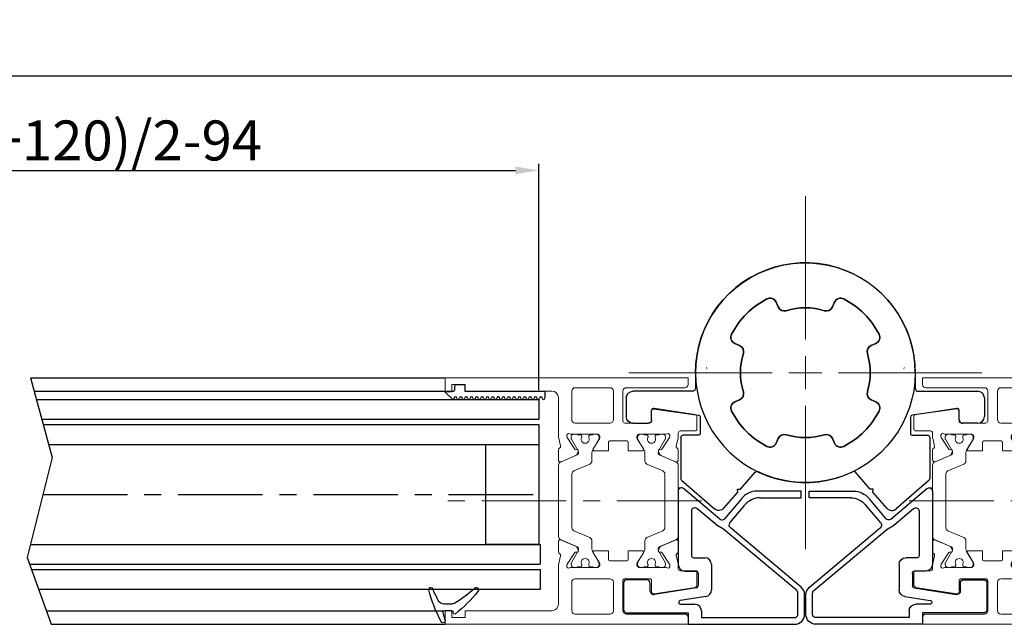
# Model space of a CAD drawing. Units: millimetres. Extents: x 481 to 2265, y -139 to 1122.
# Drawn here: x 1417 to 1565, y 24 to 115 of the extents above; entities that cross this region are included whole.
import ezdxf

# ---------------------------------------------------------------- set-up
doc = ezdxf.new("R2010")
doc.units = ezdxf.units.MM
doc.header["$PDSIZE"] = -1
doc.linetypes.add('CENTER', pattern=[10.16, 6.35, -1.27, 1.27, -1.27])
doc.linetypes.add('CENTERX2', pattern=[20.32, 12.7, -2.54, 2.54, -2.54])
for name, color, linetype in [('02_Bemassung', 4, 'Continuous'), ('325137', 7, 'Continuous'), ('325424', 7, 'Continuous'), ('Mittellinien', 7, 'Continuous')]:
    doc.layers.add(name, color=color, linetype=linetype)
doc.dimstyles.new('Dorma', dxfattribs={"dimtxt": 6, "dimasz": 3.5, "dimexe": 1, "dimexo": 1, "dimgap": 1.5, "dimtad": 1, "dimdec": 0, "dimzin": 9, "dimtxsty": 'Standard', "dimcen": 0.09, "dimclrd": 4, "dimclre": 4, "dimclrt": 4, "dimadec": 0, "dimazin": 2, "dimtp": 0.1, "dimtm": 0.1, "dimtfac": 1, "dimtdec": 0, "dimtmove": 0, "dimatfit": 3, "dimfxl": 1, "dimtolj": 1, "dimtzin": 0, "dimarcsym": 0})

# ---------------------------------------------------------------- blocks, each defined once
blk = doc.blocks.new('SW_CENTERMARKSYMBOL_0')
at = {"color": 0, "linetype": 'Continuous', "lineweight": 0}
for p, q in [((0, 5), (0, 26.5)), ((0, 0), (0, 2.5)), ((-5, 0), (-26.5, 0)), ((0, 0), (-2.5, 0)), ((0, 0), (0, -2.5)), ((0, 0), (2.5, 0)), ((5, 0), (26.5, 0)), ((0, -5), (0, -26.5))]:
    blk.add_line(p, q, dxfattribs=at)
blk = doc.blocks.new('325482')
at = {"color": 3, "linetype": 'Continuous', "lineweight": 30}
for p, q in [((3436.35, 1905.04), (3436.63, 1904.34)), ((3444.83, 1904.34), (3445.11, 1905.04)), ((3430.84, 1898.55), (3430.15, 1898.84)), ((3451.31, 1898.84), (3450.62, 1898.55)), ((3430.15, 1890.07), (3430.84, 1890.36)), ((3450.62, 1890.36), (3451.31, 1890.07)), ((3423.25, 1884.69), (3425.8, 1886.91)), ((3420.38, 1882.19), (3422.79, 1884.29)), ((3422.79, 1884.29), (3423.22, 1884.26)), ((3423.22, 1884.26), (3423.25, 1884.69)), ((3436.63, 1884.56), (3436.35, 1883.87)), ((3445.11, 1883.87), (3444.83, 1884.56)), ((3424.57, 1875.85), (3420.28, 1880.78)), ((3431.33, 1878.35), (3431.33, 1876.05)), ((3434.03, 1878.65), (3431.63, 1878.65)), ((3435.32, 1871.7), (3434.33, 1878.4)), ((3437.93, 1877.45), (3437.93, 1868.55)), ((3440.73, 1877.95), (3438.43, 1877.95)), ((3431.03, 1875.75), (3424.79, 1875.75)), ((3433.13, 1868.55), (3433.13, 1870.85)), ((3433.63, 1871.35), (3435.02, 1871.35)), ((3436.93, 1867.55), (3434.13, 1867.55))]:
    blk.add_line(p, q, dxfattribs=at)
for centre, radius, start, end in [((3440.73, 1894.45), 16.5, 270, 205.8169), ((3440.73, 1894.45), 12.5, 117.4885, 152.5115), ((3435.42, 1904.65), 1, 22.5, 117.4885), ((3446.04, 1904.65), 1, 62.5115, 157.5), ((3440.73, 1894.45), 12.5, 27.4885, 62.5115), ((3437.56, 1904.72), 1, 202.5, 287.1624), ((3440.73, 1894.45), 9.75, 72.8376, 107.1624), ((3443.9, 1904.72), 1, 252.8376, 337.5), ((3430.53, 1899.76), 1, 152.5115, 247.5), ((3450.93, 1899.76), 1, 292.5, 27.4885), ((3430.46, 1897.62), 1, 342.8376, 67.5), ((3451, 1897.62), 1, 112.5, 197.1624), ((3440.73, 1894.45), 9.75, 162.8376, 197.1624), ((3440.73, 1894.45), 9.75, 342.8376, 17.1624), ((3430.46, 1891.28), 1, 292.5, 17.1624), ((3451, 1891.28), 1, 162.8376, 247.5), ((3430.53, 1889.14), 1, 112.5, 207.4885), ((3450.93, 1889.14), 1, 332.5115, 67.5), ((3440.73, 1894.45), 12.5, 207.4885, 242.5115), ((3440.73, 1894.45), 12.5, 297.4885, 332.5115), ((3425.61, 1887.14), 0.3, 311, 25.8169), ((3437.56, 1884.18), 1, 72.8376, 157.5), ((3440.73, 1894.45), 9.75, 252.8376, 287.1624), ((3443.9, 1884.18), 1, 22.5, 107.1624), ((3435.42, 1884.25), 1, 242.5115, 337.5), ((3446.04, 1884.25), 1, 202.5, 297.4885), ((3421.04, 1881.44), 1, 131, 221), ((3431.63, 1878.35), 0.3, 90, 180), ((3434.03, 1878.35), 0.3, 8.4, 90), ((3438.43, 1877.45), 0.5, 90, 180), ((3431.03, 1876.05), 0.3, 270, 0), ((3424.79, 1876.05), 0.3, 221, 270), ((3435.02, 1871.65), 0.3, 270, 8.4), ((3433.63, 1870.85), 0.5, 90, 180), ((3434.13, 1868.55), 1, 180, 270), ((3436.93, 1868.55), 1, 270, 0)]:
    blk.add_arc(centre, radius, start, end, dxfattribs=at)
at = {"color": 1, "linetype": 'Continuous', "lineweight": 0}
blk.add_blockref('SW_CENTERMARKSYMBOL_0', (3440.73, 1894.45), dxfattribs=at)
blk = doc.blocks.new('325488')
at = {"color": 3, "linetype": 'Continuous', "lineweight": 0}
blk.add_line((3561.25, 1915.25), (3560.75, 1915.25), dxfattribs=at)
at = {"color": 3, "linetype": 'Continuous', "lineweight": 30}
for p, q in [((3560.75, 1914.75), (3560.75, 1903.75)), ((3567.02, 1910.55), (3561.57, 1915.13)), ((3579.25, 1914.75), (3572.59, 1914.75)), ((3579.25, 1913.75), (3579.25, 1914.75)), ((3570.3, 1913.67), (3567.73, 1910.61)), ((3573.06, 1913.75), (3579.25, 1913.75)), ((3562.75, 1911.76), (3562.75, 1905.05)), ((3566.55, 1909.64), (3563.57, 1912.15)), ((3568.49, 1909.97), (3570.76, 1912.67)), ((3567.54, 1909.06), (3566.62, 1909.59)), ((3578.57, 1899.82), (3567.61, 1909.01)), ((3579.21, 1900.33), (3568.55, 1909.27)), ((3563.05, 1904.75), (3564.75, 1904.75)), ((3561.75, 1902.75), (3563.45, 1902.75)), ((3565.75, 1903.75), (3565.75, 1899.92)), ((3556.05, 1901.45), (3553.05, 1901.45)), ((3563.75, 1902.45), (3563.75, 1900.53)), ((3552.55, 1900.95), (3552.55, 1896.95)), ((3556.55, 1899.74), (3556.55, 1900.95)), ((3563.49, 1900.23), (3557.12, 1899.25)), ((3564.9, 1898.93), (3561.09, 1898.34)), ((3578.75, 1896.25), (3578.75, 1899.44)), ((3579.75, 1896.25), (3579.75, 1899.18)), ((3561.14, 1897.75), (3563.25, 1897.75)), ((3564.25, 1896.75), (3564.25, 1895.75)), ((3553.05, 1896.45), (3562.25, 1896.45)), ((3562.25, 1896.45), (3562.25, 1894.75)), ((3564.25, 1895.75), (3578.25, 1895.75)), ((3562.25, 1894.75), (3578.25, 1894.75))]:
    blk.add_line(p, q, dxfattribs=at)
for centre, radius, start, end in [((3561.25, 1914.75), 0.5, 50, 180), ((3572.59, 1911.75), 3, 90, 140), ((3573.06, 1910.75), 3, 90, 140), ((3563.25, 1911.76), 0.5, 50, 180), ((3567.34, 1910.93), 0.5, 230, 320), ((3568.88, 1909.65), 0.5, 140, 230), ((3566.87, 1910.03), 0.5, 230, 240), ((3567.29, 1908.63), 0.5, 50, 60), ((3563.05, 1905.05), 0.3, 180, 270), ((3564.75, 1903.75), 1, 0, 90), ((3561.75, 1903.75), 1, 180, 270), ((3563.45, 1902.45), 0.3, 0, 90), ((3553.05, 1900.95), 0.5, 90, 180), ((3556.05, 1900.95), 0.5, 0, 90), ((3557.05, 1899.74), 0.5, 180, 278.8), ((3563.45, 1900.53), 0.3, 278.8, 0), ((3564.75, 1899.92), 1, 278.8, 0), ((3578.25, 1899.44), 0.5, 0, 50), ((3578.25, 1899.18), 1.5, 0, 50), ((3561.14, 1898.05), 0.3, 98.8, 270), ((3553.05, 1896.95), 0.5, 180, 270), ((3563.25, 1896.75), 1, 0, 90), ((3578.25, 1896.25), 0.5, 270, 0), ((3578.25, 1896.25), 1.5, 270, 0)]:
    blk.add_arc(centre, radius, start, end, dxfattribs=at)
blk = doc.blocks.new('325481')
at = {"color": 1, "linetype": 'CENTERX2', "lineweight": 0}
blk.add_line((3690.7, 1911.89), (3690.7, 1871.39), dxfattribs=at)
at = {"color": 40, "linetype": 'Continuous', "lineweight": 15}
for p, q in [((3677.71, 1910.94), (3676.75, 1904.75)), ((3679.9, 1911.19), (3678.01, 1911.19)), ((3680.2, 1908.69), (3680.2, 1910.89)), ((3701.2, 1908.69), (3701.2, 1910.89)), ((3701.5, 1911.19), (3703.39, 1911.19)), ((3703.69, 1910.94), (3704.64, 1904.75)), ((3672.2, 1909.89), (3672.2, 1873.39)), ((3672.2, 1909.89), (3673.2, 1909.89)), ((3673.7, 1909.39), (3673.7, 1900.59)), ((3707.7, 1909.39), (3707.7, 1900.59)), ((3709.2, 1909.89), (3708.2, 1909.89)), ((3709.2, 1909.89), (3709.2, 1873.39)), ((3681.02, 1908.39), (3680.5, 1908.39)), ((3680.98, 1907.15), (3681.13, 1907.1)), ((3681.2, 1907.07), (3682.92, 1905.95)), ((3682.45, 1908.08), (3681.29, 1908.36)), ((3684.54, 1908.39), (3683.03, 1908.39)), ((3683.89, 1905.79), (3684.82, 1907.98)), ((3697.5, 1905.79), (3696.57, 1907.98)), ((3696.86, 1908.39), (3698.36, 1908.39)), ((3700.19, 1907.07), (3698.47, 1905.95)), ((3698.95, 1908.08), (3700.1, 1908.36)), ((3700.42, 1907.15), (3700.26, 1907.1)), ((3700.38, 1908.39), (3700.9, 1908.39)), ((3680.7, 1902.49), (3680.7, 1906.46)), ((3698.1, 1905.41), (3697.64, 1905.64)), ((3698.38, 1905.77), (3698.39, 1905.6)), ((3700.7, 1902.49), (3700.7, 1906.46)), ((3678.7, 1904.39), (3677.05, 1904.39)), ((3679, 1900.39), (3679, 1904.09)), ((3702.4, 1900.39), (3702.4, 1904.09)), ((3702.7, 1904.39), (3704.35, 1904.39)), ((3683.2, 1900.89), (3683.2, 1902.99)), ((3698.2, 1900.89), (3698.2, 1902.99)), ((3698.5, 1903.16), (3700.02, 1902.24)), ((3700.18, 1902.19), (3700.4, 1902.19)), ((3678.7, 1900.09), (3674.2, 1900.09)), ((3681.7, 1898.09), (3681.7, 1900.69)), ((3681.9, 1900.89), (3683.2, 1900.89)), ((3699.5, 1900.89), (3698.2, 1900.89)), ((3699.7, 1898.09), (3699.7, 1900.69)), ((3702.7, 1900.09), (3707.2, 1900.09)), ((3673.7, 1898.14), (3673.7, 1892.89)), ((3678.5, 1898.64), (3674.2, 1898.64)), ((3679, 1892.89), (3679, 1898.14)), ((3702.4, 1892.89), (3702.4, 1898.14)), ((3702.9, 1898.64), (3707.2, 1898.64)), ((3707.7, 1898.14), (3707.7, 1892.89)), ((3681.9, 1897.89), (3683.2, 1897.89)), ((3683.2, 1895.79), (3683.2, 1897.89)), ((3698.2, 1895.79), (3698.2, 1897.89)), ((3699.5, 1897.89), (3698.2, 1897.89)), ((3680.7, 1892.33), (3680.7, 1896.29)), ((3680.7, 1895.68), (3680.7, 1896.11)), ((3680.8, 1895.14), (3680.8, 1895.51)), ((3681, 1896.59), (3681.22, 1896.59)), ((3681.1, 1896.51), (3681.31, 1896.51)), ((3681.38, 1896.55), (3682.89, 1895.62)), ((3681.41, 1896.48), (3683.09, 1895.52)), ((3683.49, 1895.41), (3684.72, 1895.41)), ((3696.68, 1895.41), (3697.91, 1895.41)), ((3698.31, 1895.52), (3699.98, 1896.48)), ((3700.02, 1896.55), (3698.5, 1895.62)), ((3700.09, 1896.51), (3700.3, 1896.51)), ((3700.4, 1896.59), (3700.18, 1896.59)), ((3700.6, 1895.51), (3700.6, 1895.14)), ((3700.7, 1892.33), (3700.7, 1896.29)), ((3700.7, 1896.11), (3700.7, 1895.68)), ((3680.8, 1893.31), (3680.8, 1893.69)), ((3681.11, 1894.94), (3681, 1894.94)), ((3681, 1893.89), (3681.11, 1893.89)), ((3685.18, 1895.11), (3686.19, 1892.71)), ((3695.2, 1892.71), (3696.22, 1895.11)), ((3700.4, 1894.94), (3700.29, 1894.94)), ((3700.29, 1893.89), (3700.4, 1893.89)), ((3700.6, 1893.69), (3700.6, 1893.31)), ((3674.2, 1892.39), (3678.5, 1892.39)), ((3680.7, 1892.71), (3680.7, 1893.14)), ((3681.31, 1892.31), (3681.1, 1892.31)), ((3682.92, 1892.84), (3681.2, 1891.72)), ((3683.09, 1893.3), (3681.41, 1892.34)), ((3683, 1893.19), (3683.01, 1893.02)), ((3683.75, 1893.15), (3683.3, 1893.38)), ((3684.87, 1890.71), (3683.8, 1893.23)), ((3684.82, 1890.81), (3683.89, 1893)), ((3686.65, 1892.41), (3694.74, 1892.41)), ((3696.57, 1890.81), (3697.5, 1893)), ((3697.64, 1893.15), (3698.1, 1893.38)), ((3699.98, 1892.34), (3698.31, 1893.3)), ((3698.39, 1893.19), (3698.38, 1893.02)), ((3698.47, 1892.84), (3700.19, 1891.72)), ((3700.3, 1892.31), (3700.09, 1892.31)), ((3700.7, 1893.14), (3700.7, 1892.71)), ((3707.2, 1892.39), (3702.9, 1892.39)), ((3681.13, 1891.69), (3680.98, 1891.64)), ((3681.29, 1890.43), (3682.45, 1890.71)), ((3700.1, 1890.43), (3698.95, 1890.71)), ((3700.26, 1891.69), (3700.42, 1891.64)), ((3674.2, 1876.39), (3674.2, 1889.39)), ((3675.2, 1890.39), (3681.02, 1890.39)), ((3683.03, 1890.39), (3684.54, 1890.39)), ((3698.36, 1890.39), (3696.86, 1890.39)), ((3706.2, 1890.39), (3700.38, 1890.39)), ((3707.2, 1876.39), (3707.2, 1889.39)), ((3673.2, 1876.39), (3674.2, 1876.39)), ((3673.2, 1874.39), (3673.2, 1876.39)), ((3708.2, 1876.39), (3707.2, 1876.39)), ((3708.2, 1874.39), (3708.2, 1876.39)), ((3672.2, 1873.39), (3674.2, 1873.39)), ((3674.2, 1874.39), (3673.2, 1874.39)), ((3674.2, 1873.39), (3674.2, 1874.39)), ((3707.2, 1873.39), (3707.2, 1874.39)), ((3707.2, 1874.39), (3708.2, 1874.39)), ((3709.2, 1873.39), (3707.2, 1873.39))]:
    blk.add_line(p, q, dxfattribs=at)
at = {"color": 3, "lineweight": 15}
for p, q in [((3683.8, 1905.56), (3684.87, 1908.07)), ((3685.33, 1908.38), (3696.07, 1908.38)), ((3696.53, 1908.07), (3697.59, 1905.56)), ((3680.7, 1905.65), (3680.7, 1906.08)), ((3680.8, 1905.1), (3680.8, 1905.48)), ((3681.1, 1906.48), (3681.31, 1906.48)), ((3681.41, 1906.45), (3683.09, 1905.48)), ((3683.01, 1905.77), (3683, 1905.6)), ((3683.3, 1905.41), (3683.75, 1905.64)), ((3686.19, 1906.07), (3685.18, 1903.68)), ((3694.74, 1906.38), (3686.65, 1906.38)), ((3696.22, 1903.68), (3695.2, 1906.07)), ((3698.31, 1905.48), (3699.98, 1906.45)), ((3700.09, 1906.48), (3700.3, 1906.48)), ((3700.6, 1905.48), (3700.6, 1905.1)), ((3700.7, 1906.08), (3700.7, 1905.65)), ((3681.11, 1904.9), (3681, 1904.9)), ((3700.4, 1904.9), (3700.29, 1904.9)), ((3680.7, 1902.68), (3680.7, 1903.11)), ((3680.8, 1903.28), (3680.8, 1903.65)), ((3681, 1903.85), (3681.11, 1903.85)), ((3682.89, 1903.16), (3681.38, 1902.24)), ((3683.09, 1903.27), (3681.41, 1902.31)), ((3684.72, 1903.38), (3683.49, 1903.38)), ((3697.91, 1903.38), (3696.68, 1903.38)), ((3699.98, 1902.31), (3698.31, 1903.27)), ((3700.29, 1903.85), (3700.4, 1903.85)), ((3700.6, 1903.65), (3700.6, 1903.28)), ((3700.7, 1903.11), (3700.7, 1902.68)), ((3681.22, 1902.19), (3681, 1902.19)), ((3681.31, 1902.28), (3681.1, 1902.28)), ((3700.3, 1902.28), (3700.09, 1902.28)), ((3680.7, 1896.11), (3680.7, 1895.68)), ((3680.8, 1895.51), (3680.8, 1895.14)), ((3681.22, 1896.59), (3681, 1896.59)), ((3681.31, 1896.51), (3681.1, 1896.51)), ((3682.89, 1895.62), (3681.38, 1896.55)), ((3683.09, 1895.52), (3681.41, 1896.48)), ((3684.72, 1895.41), (3683.49, 1895.41)), ((3697.91, 1895.41), (3696.68, 1895.41)), ((3699.98, 1896.48), (3698.31, 1895.52)), ((3700.3, 1896.51), (3700.09, 1896.51)), ((3700.6, 1895.14), (3700.6, 1895.51)), ((3700.7, 1895.68), (3700.7, 1896.11)), ((3680.8, 1893.69), (3680.8, 1893.31)), ((3681, 1894.94), (3681.11, 1894.94)), ((3681.11, 1893.89), (3681, 1893.89)), ((3686.19, 1892.71), (3685.18, 1895.11)), ((3696.22, 1895.11), (3695.2, 1892.71)), ((3700.29, 1894.94), (3700.4, 1894.94)), ((3700.4, 1893.89), (3700.29, 1893.89)), ((3700.6, 1893.31), (3700.6, 1893.69)), ((3680.7, 1893.14), (3680.7, 1892.71)), ((3681.1, 1892.31), (3681.31, 1892.31)), ((3681.41, 1892.34), (3683.09, 1893.3)), ((3683.01, 1893.02), (3683, 1893.19)), ((3683.3, 1893.38), (3683.75, 1893.15)), ((3683.8, 1893.23), (3684.87, 1890.71)), ((3694.74, 1892.41), (3686.65, 1892.41)), ((3696.53, 1890.71), (3697.59, 1893.23)), ((3698.31, 1893.3), (3699.98, 1892.34)), ((3700.09, 1892.31), (3700.3, 1892.31)), ((3700.7, 1892.71), (3700.7, 1893.14)), ((3685.33, 1890.41), (3696.07, 1890.41))]:
    blk.add_line(p, q, dxfattribs=at)
at = {"color": 7, "linetype": 'Continuous', "lineweight": 15}
for p, q in [((3697.59, 1893.23), (3696.53, 1890.71)), ((3696.07, 1890.41), (3685.33, 1890.41))]:
    blk.add_line(p, q, dxfattribs=at)
at = {"color": 40, "linetype": 'CENTER', "lineweight": 0}
blk.add_arc((3670.8, 1912.59), 0.1, 90, 180, dxfattribs=at)
at = {"color": 40, "linetype": 'Continuous', "lineweight": 15}
for centre, radius, start, end in [((3678.01, 1910.89), 0.3, 90, 171.2241), ((3679.9, 1910.89), 0.3, 0, 90), ((3701.5, 1910.89), 0.3, 90, 180), ((3703.39, 1910.89), 0.3, 8.7756, 90), ((3673.2, 1909.39), 0.5, 0.0001, 90), ((3680.5, 1908.69), 0.3, 180, 270), ((3700.9, 1908.69), 0.3, 270, 0), ((3708.2, 1909.39), 0.5, 90, 180), ((3680.89, 1906.86), 0.3, 71.9951, 210.7016), ((3681.02, 1907.24), 1.15, 76.1351, 90), ((3681.04, 1906.82), 0.3, 56.9991, 71.9957), ((3682.52, 1908.37), 0.3, 256.1351, 329.097), ((3683.05, 1908.09), 0.3, 93.4629, 156.6996), ((3684.55, 1908.09), 0.3, 337, 92.0001), ((3696.85, 1908.09), 0.3, 87.9999, 203), ((3698.34, 1908.09), 0.3, 23.3004, 86.5371), ((3698.88, 1908.37), 0.3, 210.903, 283.8649), ((3700.38, 1907.24), 1.15, 90, 103.8649), ((3700.36, 1906.82), 0.3, 108.0043, 123.0009), ((3700.51, 1906.86), 0.3, 329.2984, 108.0049), ((3680.2, 1906.46), 0.497, 360, 30.7022), ((3697.78, 1905.91), 0.3, 203.0002, 243.0002), ((3698.19, 1905.59), 0.2, 243.0019, 2.9975), ((3698.58, 1905.78), 0.2, 122.9997, 182.998), ((3701.2, 1906.46), 0.497, 149.2984, 179.9999), ((3677.05, 1904.69), 0.3, 170.0043, 270), ((3678.7, 1904.09), 0.3, 0, 90.0003), ((3702.7, 1904.09), 0.3, 89.9997, 180), ((3704.35, 1904.69), 0.3, 270, 9.9957), ((3698.4, 1902.99), 0.2, 58.6044, 180), ((3700.18, 1902.49), 0.3, 238.6042, 269.9981), ((3700.4, 1902.49), 0.3, 269.9968, 0), ((3674.2, 1900.59), 0.5, 180, 270.0001), ((3678.7, 1900.39), 0.3, 270.0019, 0), ((3681.9, 1900.69), 0.2, 90, 180), ((3699.5, 1900.69), 0.2, 0, 90), ((3702.7, 1900.39), 0.3, 180, 270), ((3707.2, 1900.59), 0.5, 269.9999, 0), ((3674.2, 1898.14), 0.5, 90, 180), ((3678.5, 1898.14), 0.5, 0, 90), ((3681.9, 1898.09), 0.2, 180, 270), ((3699.5, 1898.09), 0.2, 270, 0), ((3702.9, 1898.14), 0.5, 90, 179.9999), ((3707.2, 1898.14), 0.5, 0, 90), ((3681, 1896.29), 0.3, 90.0019, 179.9998), ((3681.1, 1896.11), 0.4, 90, 180), ((3680.9, 1895.68), 0.2, 180, 240.0002), ((3681, 1895.14), 0.2, 180, 270), ((3681.22, 1896.29), 0.3, 58.6042, 90.0043), ((3681.31, 1896.3), 0.21, 59.9993, 90), ((3683, 1895.79), 0.2, 238.6051, 0), ((3683.49, 1896.21), 0.8, 239.9999, 270), ((3684.72, 1894.91), 0.5, 22.9991, 90.0004), ((3696.68, 1894.91), 0.5, 90, 156.9998), ((3697.91, 1896.21), 0.8, 270, 300), ((3698.4, 1895.79), 0.2, 180, 301.3949), ((3700.09, 1896.3), 0.21, 90, 120.0002), ((3700.18, 1896.29), 0.3, 89.9957, 121.3958), ((3700.3, 1896.11), 0.4, 0, 89.9998), ((3700.4, 1896.29), 0.3, 0.0002, 89.9981), ((3700.4, 1895.14), 0.2, 270, 0), ((3700.5, 1895.68), 0.2, 300.0007, 359.9997), ((3681, 1893.69), 0.2, 90, 180), ((3681.11, 1895.14), 0.2, 270, 295.0081), ((3681.11, 1893.69), 0.2, 64.9918, 90), ((3681.45, 1894.41), 0.6, 244.9918, 115.0083), ((3699.95, 1894.41), 0.6, 64.9924, 295.0076), ((3700.29, 1895.14), 0.2, 244.9924, 270.0001), ((3700.29, 1893.69), 0.2, 90, 115.0076), ((3700.4, 1893.69), 0.2, 0, 89.9998), ((3674.2, 1892.89), 0.5, 180.0001, 269.9977), ((3678.5, 1892.89), 0.5, 269.9979, 0), ((3680.2, 1892.33), 0.497, 329.2978, 0), ((3680.9, 1893.14), 0.2, 119.9993, 180.0004), ((3681.1, 1892.71), 0.4, 180.0014, 270), ((3681.31, 1892.52), 0.21, 270, 300), ((3682.81, 1893.01), 0.2, 302.9988, 2.9976), ((3683.2, 1893.2), 0.2, 62.9996, 182.9979), ((3683.48, 1892.62), 0.791, 86.9036, 119.9997), ((3683.53, 1893.11), 0.3, 23, 90.3742), ((3683.62, 1892.88), 0.3, 22.9998, 63.0002), ((3686.65, 1892.91), 0.5, 202.9998, 270), ((3694.74, 1892.91), 0.5, 270, 336.9999), ((3697.78, 1892.88), 0.3, 116.9998, 157.0002), ((3697.87, 1893.11), 0.3, 89.6256, 156.9998), ((3697.91, 1892.62), 0.791, 60.0003, 93.0963), ((3698.19, 1893.2), 0.2, 357.0021, 116.9999), ((3698.58, 1893.01), 0.2, 176.9991, 237.0012), ((3700.09, 1892.52), 0.21, 240.0006, 270.0004), ((3700.3, 1892.71), 0.4, 270, 0.0012), ((3700.5, 1893.14), 0.2, 0, 59.9999), ((3701.2, 1892.33), 0.497, 180, 210.7022), ((3702.9, 1892.89), 0.5, 180.0005, 270.0016), ((3707.2, 1892.89), 0.5, 270.0023, 0), ((3680.89, 1891.92), 0.3, 149.2978, 288.0074), ((3681.04, 1891.97), 0.3, 288.0073, 302.9998), ((3682.52, 1890.42), 0.3, 30.9055, 103.8643), ((3684.55, 1890.69), 0.3, 267.9999, 23.0002), ((3685.33, 1890.91), 0.5, 203.0001, 270), ((3696.85, 1890.69), 0.3, 156.9998, 272.0001), ((3698.88, 1890.42), 0.3, 76.1356, 149.0955), ((3700.36, 1891.97), 0.3, 237.0002, 251.9927), ((3700.51, 1891.92), 0.3, 251.9926, 30.7022), ((3675.2, 1889.39), 1, 90, 179.9996), ((3681.02, 1891.55), 1.15, 269.9999, 283.8642), ((3683.05, 1890.69), 0.3, 203.3023, 266.5372), ((3698.34, 1890.69), 0.3, 273.4628, 336.6977), ((3700.38, 1891.55), 1.15, 256.1353, 270.0001), ((3706.2, 1889.39), 1, 0, 90.0001)]:
    blk.add_arc(centre, radius, start, end, dxfattribs=at)
at = {"color": 3, "lineweight": 15}
for centre, radius, start, end in [((3685.33, 1907.88), 0.5, 90, 156.9999), ((3696.07, 1907.88), 0.5, 23, 90), ((3681.1, 1906.08), 0.4, 90, 179.9986), ((3680.9, 1905.65), 0.2, 179.9996, 240.0007), ((3681.31, 1906.27), 0.21, 60, 90), ((3682.81, 1905.78), 0.2, 357.002, 57.0003), ((3683.2, 1905.59), 0.2, 177.0025, 297.0007), ((3683.48, 1906.17), 0.791, 240.0003, 273.0964), ((3683.53, 1905.68), 0.3, 269.6258, 337), ((3683.62, 1905.91), 0.3, 297.0003, 336.9998), ((3686.65, 1905.88), 0.5, 90, 157.0002), ((3694.74, 1905.88), 0.5, 23.0001, 90), ((3697.87, 1905.68), 0.3, 203.0002, 270.3744), ((3697.91, 1906.17), 0.791, 266.9037, 299.9997), ((3700.09, 1906.27), 0.21, 89.9996, 119.9994), ((3700.3, 1906.08), 0.4, 359.9988, 90), ((3700.5, 1905.65), 0.2, 300.0001, 0), ((3681, 1905.1), 0.2, 180, 270), ((3681.11, 1905.1), 0.2, 270, 295.0082), ((3681.45, 1904.38), 0.6, 244.9917, 115.0082), ((3699.95, 1904.38), 0.6, 64.9924, 295.0076), ((3700.29, 1905.1), 0.2, 244.9924, 270), ((3700.4, 1905.1), 0.2, 270.0002, 0), ((3680.9, 1903.11), 0.2, 119.9998, 180), ((3681.1, 1902.68), 0.4, 180, 270), ((3681, 1903.65), 0.2, 90, 180), ((3681.11, 1903.65), 0.2, 64.9919, 90), ((3683, 1902.99), 0.2, 0, 121.3932), ((3683.49, 1902.58), 0.8, 90, 120.0001), ((3684.72, 1903.88), 0.5, 269.9996, 337.0009), ((3696.68, 1903.88), 0.5, 203.0002, 270), ((3697.91, 1902.58), 0.8, 60, 90), ((3700.29, 1903.65), 0.2, 89.9999, 115.0076), ((3700.3, 1902.68), 0.4, 270.0002, 0), ((3700.4, 1903.65), 0.2, 0, 90), ((3700.5, 1903.11), 0.2, 0.0003, 59.9993), ((3681, 1902.49), 0.3, 180, 270.0032), ((3681.22, 1902.49), 0.3, 270.0019, 301.3956), ((3681.31, 1902.49), 0.21, 270, 300.0007), ((3700.09, 1902.49), 0.21, 239.9998, 270), ((3681, 1896.29), 0.3, 89.9968, 180), ((3681.1, 1896.11), 0.4, 90, 180), ((3680.9, 1895.68), 0.2, 180, 240.0002), ((3681, 1895.14), 0.2, 180, 270), ((3681.22, 1896.29), 0.3, 58.6044, 89.9981), ((3681.31, 1896.3), 0.21, 59.9993, 90), ((3683, 1895.79), 0.2, 238.6068, 360), ((3683.49, 1896.21), 0.8, 239.9999, 270), ((3684.72, 1894.91), 0.5, 22.9991, 90.0004), ((3696.68, 1894.91), 0.5, 90, 156.9998), ((3697.91, 1896.21), 0.8, 270, 300), ((3700.09, 1896.3), 0.21, 90, 120.0002), ((3700.3, 1896.11), 0.4, 0, 89.9998), ((3700.4, 1895.14), 0.2, 270, 0), ((3700.5, 1895.68), 0.2, 300.0007, 359.9997), ((3681, 1893.69), 0.2, 90, 180), ((3681.11, 1895.14), 0.2, 270, 295.0081), ((3681.11, 1893.69), 0.2, 64.9918, 90), ((3681.45, 1894.41), 0.6, 244.9918, 115.0083), ((3699.95, 1894.41), 0.6, 64.9924, 295.0076), ((3700.29, 1895.14), 0.2, 244.9924, 270.0001), ((3700.29, 1893.69), 0.2, 90, 115.0076), ((3700.4, 1893.69), 0.2, 0, 89.9998), ((3680.9, 1893.14), 0.2, 119.9993, 180.0004), ((3681.1, 1892.71), 0.4, 180.0014, 270), ((3681.31, 1892.52), 0.21, 270, 300), ((3682.81, 1893.01), 0.2, 302.9997, 2.998), ((3683.2, 1893.2), 0.2, 62.9993, 182.9975), ((3683.48, 1892.62), 0.791, 86.9036, 119.9997), ((3683.53, 1893.11), 0.3, 23, 90.3742), ((3683.62, 1892.88), 0.3, 23.0002, 62.9997), ((3686.65, 1892.91), 0.5, 202.9998, 270), ((3694.74, 1892.91), 0.5, 270, 336.9999), ((3697.87, 1893.11), 0.3, 89.6256, 156.9998), ((3697.91, 1892.62), 0.791, 60.0003, 93.0963), ((3700.09, 1892.52), 0.21, 240.0006, 270.0004), ((3700.3, 1892.71), 0.4, 270, 0.0012), ((3700.5, 1893.14), 0.2, 0, 59.9999), ((3685.33, 1890.91), 0.5, 203.0001, 270), ((3696.07, 1890.91), 0.5, 270, 337)]:
    blk.add_arc(centre, radius, start, end, dxfattribs=at)
at = {"color": 7, "linetype": 'Continuous', "lineweight": 15}
blk.add_arc((3696.07, 1890.91), 0.5, 270, 337, dxfattribs=at)
blk = doc.blocks.new('325424')
at = {"color": 1, "linetype": 'Continuous', "lineweight": 30}
for p, q in [((654.34, 160.01), (654.34, 160.03)), ((654.64, 160.33), (654.64, 160.33)), ((656.84, 156.93), (656.84, 158.02)), ((657.84, 156.85), (657.84, 157.85)), ((654.71, 152.85), (654.71, 152.85))]:
    blk.add_line(p, q, dxfattribs=at)
at = {"color": 1, "linetype": 'Continuous', "lineweight": 0}
for p, q in [((656.31, 158.9), (656.31, 158.9)), ((656.84, 158.02), (656.84, 158.02)), ((656.84, 156.93), (656.84, 156.93)), ((656.7, 156.42), (656.69, 156.42))]:
    blk.add_line(p, q, dxfattribs=at)
at = {"color": 1, "linetype": 'Continuous', "lineweight": 30}
for centre, radius, start, end in [((654.64, 160.03), 0.3, 76.053, 179.997), ((654.64, 160.01), 0.3, 179.9876, 247.7788), ((649.89, 140.91), 20, 61.3481, 76.0613), ((646.94, 141.2), 20.03, 62.1274, 67.754), ((655.84, 158.02), 1, 0.0064, 62.1183), ((659.34, 158.2), 0.3, 359.9854, 61.3745), ((655.84, 156.93), 1, 328.9301, 359.9932), ((658.04, 157.97), 0.2, 77.401, 179.9818), ((658.04, 156.86), 0.2, 180.0248, 269.9656), ((653.7, 138.58), 20.07, 73.9255, 77.3838), ((659.34, 158.15), 0.3, 253.9483, 359.9933), ((639.56, 166.75), 20.01, 318.0557, 328.9218), ((642.45, 168.55), 20, 308.7006, 322.3726), ((658.14, 156.46), 0.2, 322.3668, 90.007), ((654.74, 153.11), 0.4, 138.0403, 180.0156), ((654.71, 153.25), 0.4, 201.3388, 308.6953)]:
    blk.add_arc(centre, radius, start, end, dxfattribs=at)
blk = doc.blocks.new('325137')
at = {"color": 1, "linetype": 'Continuous', "lineweight": 30}
for p, q in [((653.29, 271.16), (653.23, 270.92)), ((653.29, 271.16), (653.23, 270.92)), ((653.23, 270.92), (653.23, 270.12)), ((653.23, 270.92), (653.23, 270.92)), ((653.68, 271.12), (653.68, 271.12)), ((654.08, 271.12), (654.08, 271.12)), ((654.48, 271.12), (654.48, 271.12)), ((654.88, 271.12), (654.88, 271.12)), ((655.28, 271.12), (655.28, 271.12)), ((655.68, 271.12), (655.68, 271.12)), ((656.08, 271.12), (656.08, 271.12)), ((656.48, 271.12), (656.48, 271.12)), ((656.88, 271.12), (656.88, 271.12)), ((657.28, 271.12), (657.28, 271.12)), ((657.68, 271.12), (657.68, 271.12)), ((658.08, 271.12), (658.08, 271.12)), ((658.48, 271.12), (658.48, 271.12)), ((658.88, 271.12), (658.88, 271.12)), ((659.28, 271.12), (659.28, 271.12)), ((659.68, 271.12), (659.68, 271.12)), ((660.08, 271.12), (660.08, 271.12)), ((660.48, 271.12), (660.48, 271.12)), ((660.88, 271.12), (660.88, 271.12)), ((661.28, 271.12), (661.28, 271.12)), ((661.68, 271.12), (661.68, 271.12)), ((662.08, 271.12), (662.08, 271.12)), ((662.48, 271.12), (662.48, 271.12)), ((662.88, 271.12), (662.88, 271.12)), ((663.28, 271.12), (663.28, 271.12)), ((663.68, 271.12), (663.68, 271.12)), ((664.08, 271.12), (664.08, 271.12)), ((664.48, 271.12), (664.48, 271.12)), ((664.88, 271.12), (664.88, 271.12)), ((665.28, 271.12), (665.28, 271.12)), ((665.68, 271.12), (665.68, 271.12)), ((666.08, 271.12), (666.08, 271.12)), ((666.48, 271.12), (666.48, 271.12)), ((666.89, 271.18), (666.88, 271.12)), ((666.88, 271.12), (666.88, 271.12)), ((666.92, 271.23), (666.89, 271.18)), ((666.95, 271.27), (666.92, 271.23)), ((667.01, 271.3), (666.95, 271.27)), ((667.06, 271.32), (667.01, 271.3)), ((667.06, 271.32), (667.06, 271.32)), ((668.29, 270.19), (667.22, 271.26)), ((668.26, 270.22), (667.22, 271.26)), ((653.23, 270.12), (665.23, 270.12)), ((663.43, 270.12), (665.23, 270.12)), ((665.23, 270.12), (665.23, 269.42)), ((665.26, 270.12), (665.26, 270.12)), ((666.83, 269.42), (666.83, 269.92)), ((667.03, 270.12), (668.26, 270.12)), ((668.26, 270.12), (667.26, 270.12)), ((668.29, 270.19), (668.29, 270.19)), ((665.53, 269.12), (666.53, 269.12))]:
    blk.add_line(p, q, dxfattribs=at)
at = {"color": 1, "linetype": 'Continuous', "lineweight": 0}
for p, q in [((653.29, 271.16), (653.29, 271.16)), ((667.22, 271.26), (667.22, 271.26))]:
    blk.add_line(p, q, dxfattribs=at)
at = {"color": 1, "linetype": 'Continuous', "lineweight": 30}
for centre, radius, start, end in [((653.48, 271.12), 0.2, 0.0006, 167.32), ((653.48, 271.12), 0.2, 359.9984, 167.32), ((653.88, 271.12), 0.2, 180, 0), ((653.88, 271.12), 0.2, 180.0021, 359.9979), ((654.28, 271.12), 0.2, 0.0021, 179.9979), ((654.28, 271.12), 0.2, 94.9185, 179.996), ((654.28, 271.12), 0.2, 0.0059, 84.1855), ((654.68, 271.12), 0.2, 180, 0), ((654.68, 271.12), 0.2, 180.0021, 359.9979), ((655.08, 271.12), 0.2, 0.0021, 179.9979), ((655.08, 271.12), 0.2, 95.7941, 179.9956), ((655.08, 271.12), 0.2, 0.0044, 84.2059), ((655.48, 271.12), 0.2, 180, 0), ((655.48, 271.12), 0.2, 180.0021, 359.9979), ((655.88, 271.12), 0.2, 0.0021, 179.9979), ((655.88, 271.12), 0.2, 95.8145, 179.9941), ((655.88, 271.12), 0.2, 0.0044, 84.2059), ((656.28, 271.12), 0.2, 180, 0), ((656.28, 271.12), 0.2, 180.0021, 359.9979), ((656.68, 271.12), 0.2, 359.9936, 180.0064), ((656.68, 271.12), 0.2, 95.7829, 180.0256), ((656.68, 271.12), 0.2, 359.9744, 84.2171), ((657.08, 271.12), 0.2, 180, 0), ((657.08, 271.12), 0.2, 180.0021, 359.9979), ((657.48, 271.12), 0.2, 0.0021, 179.9979), ((657.48, 271.12), 0.2, 95.7941, 179.9956), ((657.48, 271.12), 0.2, 0.0059, 84.1855), ((657.88, 271.12), 0.2, 180, 0), ((657.88, 271.12), 0.2, 180.0021, 359.9979), ((658.28, 271.12), 0.2, 0.0021, 179.9979), ((658.28, 271.12), 0.2, 95.7941, 179.9956), ((658.28, 271.12), 0.2, 0.0044, 84.2059), ((658.68, 271.12), 0.2, 180, 0), ((658.68, 271.12), 0.2, 180.0021, 359.9979), ((659.08, 271.12), 0.2, 0.0021, 179.9979), ((659.08, 271.12), 0.2, 95.7941, 179.9956), ((659.08, 271.12), 0.2, 0.0044, 84.2059), ((659.48, 271.12), 0.2, 180, 0), ((659.48, 271.12), 0.2, 180.0021, 359.9979), ((659.88, 271.12), 0.2, 0.0021, 179.9979), ((659.88, 271.12), 0.2, 95.7829, 180.0256), ((659.88, 271.12), 0.2, 0.0044, 84.2059), ((660.28, 271.12), 0.2, 179.9915, 0.0085), ((660.28, 271.12), 0.2, 179.9936, 0.0064), ((660.68, 271.12), 0.2, 0.0021, 179.9979), ((660.68, 271.12), 0.2, 95.7941, 179.9956), ((660.68, 271.12), 0.2, 359.9783, 84.2131), ((661.08, 271.12), 0.2, 180, 0), ((661.08, 271.12), 0.2, 180.0021, 359.9979), ((661.48, 271.12), 0.2, 0.0021, 179.9979), ((661.48, 271.12), 0.2, 95.798, 179.9916), ((661.48, 271.12), 0.2, 0.0084, 84.202), ((661.88, 271.12), 0.2, 180, 0), ((661.88, 271.12), 0.2, 180.0021, 359.9979), ((662.28, 271.12), 0.2, 0.0021, 179.9979), ((662.28, 271.12), 0.2, 95.798, 179.9916), ((662.28, 271.12), 0.2, 0.0084, 84.202), ((662.68, 271.12), 0.2, 180, 0), ((662.68, 271.12), 0.2, 180.0021, 359.9979), ((663.08, 271.12), 0.2, 0.0021, 179.9979), ((663.08, 271.12), 0.2, 95.8184, 179.9902), ((663.08, 271.12), 0.2, 0.0084, 84.202), ((663.48, 271.12), 0.2, 180, 0), ((663.48, 271.12), 0.2, 180.0021, 359.9979), ((663.88, 271.12), 0.2, 359.9936, 180.0064), ((663.88, 271.12), 0.2, 95.7869, 180.0217), ((663.88, 271.12), 0.2, 359.9783, 84.2131), ((664.28, 271.12), 0.2, 180, 0), ((664.28, 271.12), 0.2, 180.0021, 359.9979), ((664.68, 271.12), 0.2, 0.0021, 179.9979), ((664.68, 271.12), 0.2, 95.798, 179.9916), ((664.68, 271.12), 0.2, 0.0084, 84.202), ((665.08, 271.12), 0.2, 180, 0), ((665.08, 271.12), 0.2, 180.0021, 359.9979), ((665.48, 271.12), 0.2, 0.0021, 179.9979), ((665.48, 271.12), 0.2, 95.798, 179.9916), ((665.48, 271.12), 0.2, 0.0084, 84.202), ((665.88, 271.12), 0.2, 180, 0), ((665.88, 271.12), 0.2, 180.0021, 359.9979), ((666.28, 271.12), 0.2, 0.0021, 179.9979), ((666.28, 271.12), 0.2, 95.798, 179.9916), ((666.28, 271.12), 0.2, 0.0084, 84.202), ((666.68, 271.12), 0.2, 180, 0), ((666.68, 271.12), 0.2, 180.0021, 359.9979), ((667.08, 271.12), 0.2, 44.9963, 180.0039), ((667.08, 271.12), 0.2, 45.0021, 84.2009), ((665.53, 269.42), 0.3, 179.9983, 270.0003), ((666.53, 269.42), 0.3, 269.9997, 0.0017), ((667.03, 269.92), 0.2, 90.0127, 179.9958), ((668.36, 270.12), 0.1, 135.0883, 179.9415)]:
    blk.add_arc(centre, radius, start, end, dxfattribs=at)
blk = doc.blocks.new('Glas_Horizontal_Segment 7')
at = {"color": 1, "linetype": 'Continuous', "lineweight": 30}
for p, q in [((-5745.39, 22.06), (-5745.39, 19.06)), ((-5685.63, 22.06), (-5745.39, 22.06)), ((-5710.18, 22.06), (-5681.31, 22.06)), ((-5674.97, 22.06), (-5599.48, 22.06)), ((-5599.48, 22.06), (-5599.48, 19.06)), ((-5745.39, 19.06), (-5685.63, 19.06)), ((-5680.49, 19.06), (-5710.18, 19.06)), ((-5599.48, 19.06), (-5674.16, 19.06)), ((-5599.48, 18.3), (-5599.48, 15.3)), ((-5745.2, 15.3), (-5745.21, 0.3)), ((-5737.2, 15.29), (-5737.21, 0.29)), ((-5607.48, 15.29), (-5607.47, 0.29)), ((-5599.48, 15.3), (-5599.47, 0.3)), ((-5745.41, 0.3), (-5745.41, -2.7)), ((-5685.62, 0.3), (-5745.41, 0.3)), ((-5745.21, 0.3), (-5737.21, 0.29)), ((-5710.19, 0.3), (-5682.17, 0.3)), ((-5675.84, 0.3), (-5599.27, 0.3)), ((-5599.47, 0.3), (-5607.47, 0.29)), ((-5599.27, 0.3), (-5599.27, -2.7)), ((-5599.26, -3.46), (-5599.26, -6.46)), ((-5680.94, -6.46), (-5745.41, -6.46)), ((-5599.26, -6.46), (-5674.61, -6.46))]:
    blk.add_line(p, q, dxfattribs=at)
at = {"layer": '02_Bemassung', "color": 1}
for p, q in [((-5682.19, 25.32), (-5678.94, 13.33)), ((-5675.86, 25.32), (-5672.61, 13.33)), ((-5745.39, 18.3), (-5680.29, 18.3)), ((-5745.39, 18.3), (-5745.39, 15.3)), ((-5673.96, 18.3), (-5599.48, 18.3)), ((-5745.39, 15.3), (-5679.47, 15.3)), ((-5673.14, 15.3), (-5599.48, 15.3)), ((-5678.94, 13.33), (-5682.66, -1.67)), ((-5672.61, 13.33), (-5676.33, -1.67)), ((-5745.41, -2.7), (-5682.29, -2.7)), ((-5682.66, -1.67), (-5679.08, -11.68)), ((-5676.33, -1.67), (-5672.75, -11.68)), ((-5675.96, -2.7), (-5599.27, -2.7)), ((-5745.41, -3.46), (-5682.02, -3.46)), ((-5745.41, -3.46), (-5745.41, -6.46)), ((-5675.68, -3.46), (-5599.26, -3.46))]:
    blk.add_line(p, q, dxfattribs=at)
at = {"layer": 'Mittellinien', "color": 1, "linetype": 'CENTERX2', "lineweight": 30}
for p, q in [((-5747.3, 7.81), (-5680.31, 7.81)), ((-5673.98, 7.81), (-5597.98, 7.81))]:
    blk.add_line(p, q, dxfattribs=at)
blk = doc.blocks.new('Fahrflügel geschlossen 1')
at = {"layer": '02_Bemassung', "color": 40}
for p, q in [((1424.3, 61.62), (1486.64, 61.62)), ((1424.85, 59.62), (1486.64, 59.62)), ((1426.7, 26.62), (1486.64, 26.62)), ((1427.42, 24.62), (1486.64, 24.62))]:
    blk.add_line(p, q, dxfattribs=at)
at = {"xscale": -1}
for name, p, rotation in [('325482', (-353.71, -3378.35), 270), ('325481', (3468.24, 3733.82), 90)]:
    blk.add_blockref(name, p, dxfattribs=dict(at, rotation=rotation))
for name, p, rotation in [('325482', (3435.19, -3378.35), 90), ('325481', (-386.75, 3733.82), 270)]:
    blk.add_blockref(name, p, dxfattribs=dict(rotation=rotation))
blk.add_blockref('325488', (-2039.12, -1870.17))
blk.add_blockref('325488', (5120.58, -1870.17), dxfattribs=at)
at = {"layer": '02_Bemassung', "color": 0}
blk.add_blockref('Glas_Horizontal_Segment 7', (7100.16, 36.29), dxfattribs=at)
at = {"layer": '325137', "rotation": 180}
blk.add_blockref('325137', (2154.87, 329.69), dxfattribs=at)
at = {"layer": '325424', "xscale": -1, "rotation": 90}
blk.add_blockref('325424', (1644.49, 684.46), dxfattribs=at)
blk = doc.blocks.new('*D130')
at = {"color": 4, "lineweight": -2, "transparency": 16777216}
for p, q in [((1230.5, 63.85), (1230.5, 107.21)), ((2176.61, 63.85), (2176.61, 107.21)), ((1234, 106.21), (2173.11, 106.21))]:
    blk.add_line(p, q, dxfattribs=at)
at = {"color": 4, "transparency": 16777216}
for points in [[(1234, 106.79), (1234, 105.62), (1230.5, 106.21)], [(2173.11, 106.79), (2173.11, 105.62), (2176.61, 106.21)]]:
    blk.add_solid(points, dxfattribs=at)
at = {"layer": 'Defpoints', "color": 0, "transparency": 16777216}
for p in [(2176.61, 106.21), (1230.5, 62.85), (2176.61, 62.85)]:
    blk.add_point(p, dxfattribs=at)
at = {"color": 4, "transparency": 16777216, "insert": (1703.55, 110.71), "char_height": 6, "attachment_point": 5}
blk.add_mtext('\\A1;B', dxfattribs=at)
blk = doc.blocks.new('*D163')
at = {"color": 4, "lineweight": -2, "transparency": 16777216}
for p, q in [((1349.16, 58.59), (1349.16, 93)), ((1352.66, 92), (1491.57, 92)), ((1495.07, 58.99), (1495.07, 93))]:
    blk.add_line(p, q, dxfattribs=at)
at = {"color": 4, "transparency": 16777216}
for points in [[(1352.66, 92.59), (1352.66, 91.42), (1349.16, 92)], [(1491.57, 92.59), (1491.57, 91.42), (1495.07, 92)]]:
    blk.add_solid(points, dxfattribs=at)
at = {"layer": 'Defpoints', "color": 0, "transparency": 16777216}
for p in [(1495.07, 92), (1495.07, 57.99), (1349.16, 57.59)]:
    blk.add_point(p, dxfattribs=at)
at = {"color": 4, "transparency": 16777216, "insert": (1422.12, 96.5), "char_height": 6, "attachment_point": 5}
blk.add_mtext('\\A1;(LW/2+120)/2-94', dxfattribs=at)

msp = doc.modelspace()

# ---------------------------------------------------------------- block references
msp.add_blockref('Fahrflügel geschlossen 1', (-5.608, -0.768))

# ---------------------------------------------------------------- dimensions: what is measured, and where the dimension line sits
for base, p1, p2, text, picture, middle in [((2176.605, 106.207), (1230.499, 62.85), (2176.605, 62.85), 'B', '*D130', (1703.552, 106.207)), ((1495.074, 92.003), (1349.165, 57.586), (1495.074, 57.993), '(LW/2+120)/2-94', '*D163', (1422.119, 92.003))]:
    dim = msp.add_linear_dim(base=base, p1=p1, p2=p2, text=text, dimstyle='Dorma')
    dim.commit()
    dim.dimension.update_dxf_attribs({"geometry": picture, "text_midpoint": middle, "dimtype": 160})

doc.saveas('drawing.dxf')
